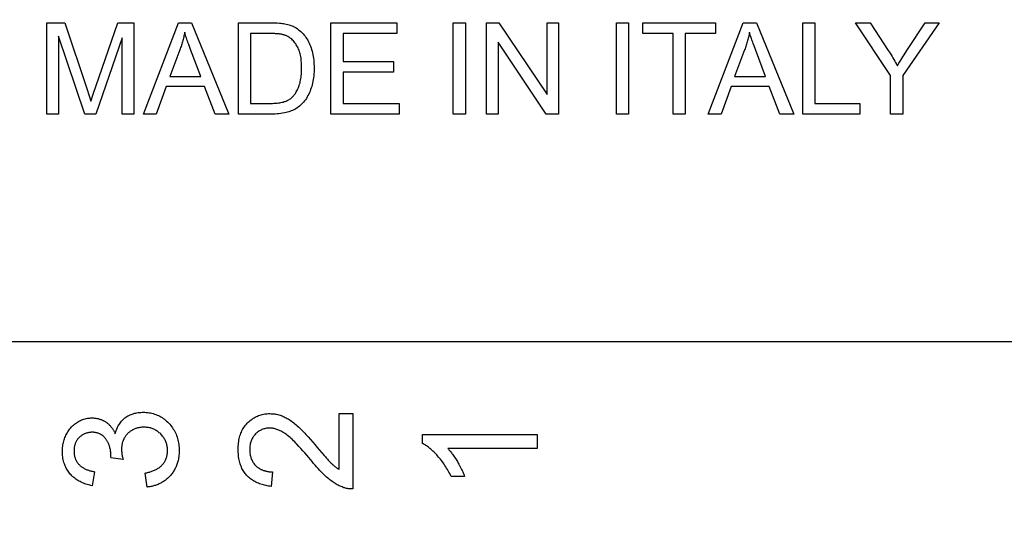
# Model space of a CAD drawing. Units: millimetres. Extents: x -63.2 to 34.7, y -42.9 to 54.7.
# Drawn here: x -0.5 to 10.4, y 7.9 to 13.5 of the extents above; entities that cross this region are included whole.
import ezdxf

# ---------------------------------------------------------------- set-up
doc = ezdxf.new("R2010")
doc.units = ezdxf.units.MM
doc.header["$LTSCALE"] = 16.335
doc.layers.get('0').update_dxf_attribs({"linetype": 'CONTINUOUS'})
doc.styles.get("Standard").update_dxf_attribs({"font": 'txt', "width": 0.8})
doc.dimstyles.new('DIMSTYLE_1', dxfattribs={"dimtxt": 3, "dimasz": 3, "dimexe": 1.5, "dimexo": 0.5, "dimgap": 0.75, "dimtad": 1, "dimdec": 1, "dimtxsty": 'STANDARD', "dimblk": '_FILLED', "dimblk1": '_FILLED', "dimblk2": '_FILLED', "dimcen": 0.09, "dimadec": 0, "dimazin": 0, "dimtfac": 1, "dimtdec": 1, "dimtofl": 0, "dimtmove": 0, "dimatfit": 3, "dimldrblk": '_FILLED', "dimfxl": 1, "dimtolj": 1, "dimarcsym": 0})

# ---------------------------------------------------------------- blocks, each defined once
blk = doc.blocks.new('_FILLED')
at = {"color": 0, "linetype": 'BYBLOCK'}
blk.add_solid([(0, 0), (-1, 0.3167), (-1, -0.3167)], dxfattribs=at)
blk = doc.blocks.new('*D0')
at = {"color": 7, "linetype": 'CONTINUOUS'}
for p, q in [((20.776, 42.9), (34.676, 42.9)), ((33.176, 42.9), (33.176, 17.574)), ((33.176, -7.752), (33.176, 17.574)), ((6.028, -7.752), (34.676, -7.752))]:
    blk.add_line(p, q, dxfattribs=at)
at = {"color": 7, "linetype": 'CONTINUOUS', "xscale": 3, "yscale": 3, "zscale": 3}
for p, rotation in [((33.176, 42.9), 90), ((33.176, -7.752), 270)]:
    blk.add_blockref('_FILLED', p, dxfattribs=dict(at, rotation=rotation))
at = {"color": 7, "linetype": 'CONTINUOUS', "insert": (29.426, 17.574), "char_height": 3, "width": 12.85714, "attachment_point": 2, "rotation": 90, "line_spacing_factor": 0.9}
blk.add_mtext('50,7', dxfattribs=at)

msp = doc.modelspace()

# ---------------------------------------------------------------- linework, layer by layer
at = {"color": 7, "linetype": 'CONTINUOUS'}
for p, q in [((-0.199, 12.445), (-0.199, 13.455)), ((-0.199, 13.455), (0.002, 13.455)), ((0.002, 13.455), (0.249, 12.716)), ((0.343, 12.752), (0.585, 13.455)), ((0.585, 13.455), (0.765, 13.455)), ((0.765, 13.455), (0.765, 12.445)), ((0.869, 12.445), (1.257, 13.455)), ((1.257, 13.455), (1.401, 13.455)), ((1.401, 13.455), (1.815, 12.445)), ((1.921, 12.445), (1.921, 13.455)), ((1.921, 13.455), (2.269, 13.455)), ((2.943, 12.445), (2.943, 13.455)), ((2.943, 13.455), (3.673, 13.455)), ((3.673, 13.455), (3.673, 13.336)), ((4.296, 12.445), (4.296, 13.455)), ((4.296, 13.455), (4.43, 13.455)), ((4.43, 13.455), (4.43, 12.445)), ((4.664, 12.445), (4.664, 13.455)), ((4.664, 13.455), (4.801, 13.455)), ((4.801, 13.455), (5.332, 12.662)), ((5.332, 12.662), (5.332, 13.455)), ((5.332, 13.455), (5.46, 13.455)), ((5.46, 13.455), (5.46, 12.445)), ((6.099, 12.445), (6.099, 13.455)), ((6.099, 13.455), (6.233, 13.455)), ((6.233, 13.455), (6.233, 12.445)), ((6.393, 13.336), (6.393, 13.455)), ((6.393, 13.455), (7.194, 13.455)), ((7.115, 12.445), (7.503, 13.455)), ((7.194, 13.455), (7.194, 13.336)), ((7.503, 13.455), (7.647, 13.455)), ((7.647, 13.455), (8.06, 12.445)), ((8.162, 12.445), (8.162, 13.455)), ((8.162, 13.455), (8.295, 13.455)), ((8.295, 13.455), (8.295, 12.564)), ((8.743, 13.455), (8.905, 13.455)), ((9.132, 12.873), (8.743, 13.455)), ((8.905, 13.455), (9.104, 13.15)), ((9.669, 13.455), (9.265, 12.873)), ((9.317, 13.158), (9.513, 13.455)), ((9.513, 13.455), (9.669, 13.455)), ((-0.071, 13.305), (-0.071, 12.445)), ((0.222, 12.445), (-0.071, 13.305)), ((0.636, 13.29), (0.342, 12.445)), ((0.636, 12.445), (0.636, 13.29)), ((2.055, 13.336), (2.055, 12.564)), ((2.274, 13.336), (2.055, 13.336)), ((3.077, 13.336), (3.077, 13.026)), ((3.673, 13.336), (3.077, 13.336)), ((6.726, 13.336), (6.393, 13.336)), ((6.726, 12.445), (6.726, 13.336)), ((6.859, 13.336), (6.859, 12.445)), ((7.194, 13.336), (6.859, 13.336)), ((4.792, 13.239), (4.792, 12.445)), ((5.323, 12.445), (4.792, 13.239)), ((7.636, 13.16), (7.621, 13.2)), ((1.272, 13.156), (1.161, 12.86)), ((7.517, 13.156), (7.407, 12.86)), ((7.749, 12.86), (7.636, 13.16)), ((9.292, 13.119), (9.317, 13.158)), ((3.077, 13.026), (3.636, 13.026)), ((3.636, 13.026), (3.636, 12.908)), ((1.161, 12.86), (1.503, 12.86)), ((3.077, 12.908), (3.077, 12.564)), ((3.636, 12.908), (3.077, 12.908)), ((7.407, 12.86), (7.749, 12.86)), ((9.132, 12.445), (9.132, 12.873)), ((9.265, 12.873), (9.265, 12.445)), ((0.321, 12.687), (0.343, 12.752)), ((1.122, 12.751), (1.011, 12.445)), ((1.545, 12.751), (1.122, 12.751)), ((1.662, 12.445), (1.545, 12.751)), ((7.368, 12.751), (7.257, 12.445)), ((7.79, 12.751), (7.368, 12.751)), ((7.908, 12.445), (7.79, 12.751)), ((0.249, 12.716), (0.267, 12.659)), ((0.267, 12.659), (0.278, 12.625)), ((0.294, 12.606), (0.306, 12.643)), ((0.306, 12.643), (0.321, 12.687)), ((0.278, 12.625), (0.289, 12.59)), ((0.289, 12.59), (0.294, 12.606)), ((2.055, 12.564), (2.284, 12.564)), ((3.077, 12.564), (3.697, 12.564)), ((3.697, 12.564), (3.697, 12.445)), ((8.295, 12.564), (8.793, 12.564)), ((8.793, 12.564), (8.793, 12.445)), ((-0.071, 12.445), (-0.199, 12.445)), ((0.342, 12.445), (0.222, 12.445)), ((0.765, 12.445), (0.636, 12.445)), ((1.011, 12.445), (0.869, 12.445)), ((1.815, 12.445), (1.662, 12.445)), ((2.286, 12.445), (1.921, 12.445)), ((3.697, 12.445), (2.943, 12.445)), ((4.43, 12.445), (4.296, 12.445)), ((4.792, 12.445), (4.664, 12.445)), ((5.46, 12.445), (5.323, 12.445)), ((6.233, 12.445), (6.099, 12.445)), ((6.859, 12.445), (6.726, 12.445)), ((7.257, 12.445), (7.115, 12.445)), ((8.06, 12.445), (7.908, 12.445)), ((8.793, 12.445), (8.162, 12.445)), ((9.265, 12.445), (9.132, 12.445)), ((-3.046, 9.931), (14.328, 9.931)), ((3.035, 8.518), (3.035, 9.137)), ((3.035, 9.137), (3.184, 9.137)), ((3.184, 9.137), (3.184, 8.303)), ((3.954, 8.806), (3.954, 8.906)), ((3.954, 8.906), (5.222, 8.906)), ((5.222, 8.906), (5.222, 8.751)), ((2.792, 8.763), (2.868, 8.674)), ((5.222, 8.751), (4.234, 8.751)), ((0.508, 8.647), (0.508, 8.648)), ((0.644, 8.629), (0.508, 8.647)), ((2.868, 8.674), (2.883, 8.657)), ((0.329, 8.494), (0.302, 8.339)), ((0.909, 8.323), (0.888, 8.478)), ((2.298, 8.492), (2.282, 8.332)), ((4.421, 8.441), (4.271, 8.441))]:
    msp.add_line(p, q, dxfattribs=at)
for points in [[(2.269, 13.455), (2.295, 13.455), (2.321, 13.454), (2.347, 13.453), (2.373, 13.451), (2.389, 13.45), (2.404, 13.448), (2.419, 13.446), (2.434, 13.444), (2.449, 13.44), (2.466, 13.436), (2.482, 13.431), (2.498, 13.426), (2.514, 13.419), (2.53, 13.412), (2.544, 13.405), (2.558, 13.397), (2.572, 13.388), (2.585, 13.378), (2.597, 13.368), (2.61, 13.357), (2.623, 13.345), (2.635, 13.332), (2.646, 13.319), (2.657, 13.305), (2.667, 13.291), (2.677, 13.276), (2.686, 13.261), (2.695, 13.245), (2.703, 13.229), (2.71, 13.212), (2.717, 13.196), (2.723, 13.177), (2.729, 13.159), (2.735, 13.14), (2.739, 13.121), (2.743, 13.102), (2.747, 13.083), (2.75, 13.062), (2.752, 13.041), (2.754, 13.019), (2.755, 12.998), (2.756, 12.977), (2.756, 12.955), (2.756, 12.934), (2.756, 12.912), (2.754, 12.89), (2.752, 12.868), (2.75, 12.847), (2.747, 12.828), (2.743, 12.808), (2.739, 12.789), (2.735, 12.77), (2.73, 12.751), (2.724, 12.734), (2.718, 12.717), (2.712, 12.7), (2.705, 12.683), (2.697, 12.667), (2.689, 12.651), (2.68, 12.635), (2.671, 12.619), (2.661, 12.604), (2.651, 12.591), (2.641, 12.578), (2.63, 12.566), (2.619, 12.554), (2.607, 12.543), (2.595, 12.532), (2.582, 12.522), (2.569, 12.513), (2.556, 12.505), (2.544, 12.498), (2.531, 12.491), (2.518, 12.485), (2.504, 12.48), (2.49, 12.474), (2.476, 12.47), (2.462, 12.466), (2.448, 12.462), (2.428, 12.458), (2.408, 12.454), (2.388, 12.451), (2.367, 12.449), (2.347, 12.447), (2.327, 12.446), (2.306, 12.445), (2.286, 12.445)], [(1.326, 13.349), (1.323, 13.336), (1.321, 13.323), (1.318, 13.31), (1.315, 13.297), (1.311, 13.284), (1.308, 13.271), (1.304, 13.258), (1.301, 13.245), (1.297, 13.232), (1.293, 13.219), (1.289, 13.206), (1.285, 13.194), (1.281, 13.181), (1.276, 13.168), (1.272, 13.156)], [(1.383, 13.18), (1.37, 13.215), (1.365, 13.23), (1.359, 13.245), (1.354, 13.259), (1.349, 13.274), (1.344, 13.289), (1.34, 13.304), (1.335, 13.319), (1.33, 13.334), (1.326, 13.349)], [(2.44, 13.315), (2.436, 13.317), (2.432, 13.318), (2.427, 13.319), (2.423, 13.321), (2.418, 13.322), (2.414, 13.323), (2.409, 13.324), (2.403, 13.326), (2.396, 13.327), (2.389, 13.328), (2.383, 13.329), (2.376, 13.33), (2.369, 13.331), (2.362, 13.332), (2.356, 13.332), (2.349, 13.333), (2.342, 13.334), (2.335, 13.334), (2.328, 13.334), (2.322, 13.335), (2.315, 13.335), (2.308, 13.335), (2.301, 13.335), (2.294, 13.336), (2.288, 13.336), (2.274, 13.336)], [(2.284, 12.564), (2.297, 12.564), (2.31, 12.565), (2.324, 12.565), (2.337, 12.566), (2.35, 12.567), (2.363, 12.569), (2.376, 12.57), (2.389, 12.573), (2.402, 12.576), (2.415, 12.579), (2.427, 12.583), (2.437, 12.586), (2.447, 12.59), (2.457, 12.594), (2.467, 12.599), (2.476, 12.604), (2.485, 12.609), (2.494, 12.615), (2.502, 12.621), (2.51, 12.628), (2.518, 12.635), (2.525, 12.642), (2.532, 12.65), (2.538, 12.657), (2.544, 12.665), (2.55, 12.674), (2.555, 12.682), (2.56, 12.691), (2.567, 12.702), (2.573, 12.714), (2.578, 12.726), (2.583, 12.738), (2.588, 12.75), (2.592, 12.763), (2.597, 12.777), (2.601, 12.792), (2.604, 12.807), (2.607, 12.822), (2.61, 12.837), (2.612, 12.852), (2.614, 12.869), (2.616, 12.887), (2.617, 12.904), (2.618, 12.922), (2.619, 12.94), (2.619, 12.957), (2.618, 12.976), (2.618, 12.995), (2.617, 13.014), (2.615, 13.032), (2.614, 13.049), (2.612, 13.065), (2.609, 13.081), (2.606, 13.098), (2.602, 13.111), (2.599, 13.124), (2.595, 13.138), (2.59, 13.151), (2.585, 13.164), (2.579, 13.176), (2.573, 13.189), (2.567, 13.201), (2.56, 13.212), (2.553, 13.223), (2.545, 13.234), (2.537, 13.244), (2.528, 13.254), (2.519, 13.263), (2.509, 13.272), (2.501, 13.279), (2.493, 13.285), (2.485, 13.291), (2.476, 13.297), (2.468, 13.302), (2.459, 13.307), (2.45, 13.311), (2.44, 13.315)], [(7.572, 13.349), (7.569, 13.336), (7.566, 13.323), (7.563, 13.31), (7.56, 13.297), (7.557, 13.284), (7.554, 13.271), (7.55, 13.258), (7.547, 13.245), (7.543, 13.232), (7.539, 13.219), (7.535, 13.206), (7.531, 13.194), (7.526, 13.181), (7.522, 13.168), (7.517, 13.156)], [(7.621, 13.2), (7.611, 13.227), (7.607, 13.24), (7.602, 13.254), (7.597, 13.267), (7.593, 13.281), (7.588, 13.294), (7.584, 13.308), (7.58, 13.322), (7.576, 13.335), (7.572, 13.349)], [(1.503, 12.86), (1.39, 13.16), (1.383, 13.18)], [(9.104, 13.15), (9.115, 13.134), (9.126, 13.117), (9.136, 13.1), (9.147, 13.083), (9.157, 13.066), (9.167, 13.049), (9.177, 13.031), (9.187, 13.014), (9.197, 12.997), (9.207, 12.98)], [(9.207, 12.98), (9.215, 12.993), (9.223, 13.007), (9.231, 13.02), (9.243, 13.04), (9.255, 13.06), (9.267, 13.08), (9.28, 13.099), (9.292, 13.119)], [(0.558, 8.914), (0.561, 8.927), (0.565, 8.939), (0.569, 8.951), (0.574, 8.964), (0.579, 8.976), (0.584, 8.987), (0.591, 8.999), (0.597, 9.01), (0.604, 9.021), (0.612, 9.032), (0.62, 9.043), (0.628, 9.053), (0.637, 9.062), (0.646, 9.071), (0.655, 9.08), (0.665, 9.088), (0.676, 9.096), (0.687, 9.103), (0.698, 9.11), (0.709, 9.116), (0.721, 9.121), (0.733, 9.126), (0.745, 9.131), (0.757, 9.135), (0.771, 9.139), (0.785, 9.142), (0.798, 9.145), (0.812, 9.147), (0.827, 9.148), (0.841, 9.149), (0.855, 9.15), (0.869, 9.15), (0.885, 9.15), (0.901, 9.149), (0.917, 9.148), (0.933, 9.146), (0.949, 9.143), (0.964, 9.14), (0.978, 9.136), (0.993, 9.131), (1.008, 9.126), (1.022, 9.12), (1.036, 9.114), (1.05, 9.107), (1.063, 9.099), (1.076, 9.091), (1.089, 9.083), (1.102, 9.073), (1.114, 9.063), (1.126, 9.052), (1.138, 9.041), (1.149, 9.03), (1.16, 9.018), (1.171, 9.005), (1.181, 8.992), (1.191, 8.979), (1.2, 8.965), (1.208, 8.952), (1.216, 8.937), (1.223, 8.923), (1.23, 8.908), (1.236, 8.893), (1.241, 8.877), (1.246, 8.862), (1.25, 8.846), (1.254, 8.829), (1.257, 8.813), (1.26, 8.795), (1.262, 8.778), (1.263, 8.76), (1.264, 8.743), (1.264, 8.725), (1.264, 8.709), (1.263, 8.693), (1.262, 8.677), (1.26, 8.661), (1.258, 8.645), (1.256, 8.631), (1.252, 8.616)], [(0.302, 8.339), (0.288, 8.342), (0.275, 8.345), (0.261, 8.348), (0.248, 8.352), (0.234, 8.356), (0.221, 8.361), (0.208, 8.366), (0.195, 8.372), (0.182, 8.377), (0.17, 8.384), (0.157, 8.39), (0.145, 8.397), (0.133, 8.405), (0.122, 8.413), (0.111, 8.421), (0.1, 8.43), (0.089, 8.439), (0.079, 8.448), (0.069, 8.458), (0.06, 8.468), (0.052, 8.478), (0.044, 8.489), (0.036, 8.499), (0.029, 8.51), (0.022, 8.522), (0.016, 8.533), (0.01, 8.545), (0.005, 8.557), (0, 8.569), (-0.004, 8.581), (-0.009, 8.596), (-0.013, 8.611), (-0.017, 8.626), (-0.02, 8.642), (-0.022, 8.657), (-0.024, 8.672), (-0.025, 8.688), (-0.026, 8.703), (-0.026, 8.719), (-0.026, 8.733), (-0.025, 8.748), (-0.024, 8.762), (-0.022, 8.776), (-0.02, 8.79), (-0.018, 8.804), (-0.015, 8.818), (-0.011, 8.832), (-0.007, 8.845), (-0.003, 8.858), (0.002, 8.871), (0.007, 8.884), (0.012, 8.897), (0.019, 8.909), (0.025, 8.921), (0.033, 8.933), (0.04, 8.945), (0.048, 8.957), (0.057, 8.968), (0.066, 8.978), (0.075, 8.989), (0.085, 8.999), (0.095, 9.008), (0.106, 9.018), (0.117, 9.026), (0.128, 9.034), (0.14, 9.042), (0.151, 9.049), (0.163, 9.055), (0.174, 9.061), (0.186, 9.066), (0.199, 9.071), (0.211, 9.075), (0.224, 9.078), (0.237, 9.081), (0.25, 9.084), (0.263, 9.086), (0.276, 9.087), (0.289, 9.088), (0.302, 9.088), (0.316, 9.088), (0.329, 9.087), (0.342, 9.085), (0.355, 9.083)], [(0.355, 9.083), (0.362, 9.082), (0.368, 9.08), (0.375, 9.078), (0.382, 9.076), (0.389, 9.074), (0.395, 9.072), (0.402, 9.07), (0.408, 9.067), (0.415, 9.064), (0.421, 9.061), (0.427, 9.058), (0.433, 9.055), (0.44, 9.052), (0.446, 9.048), (0.451, 9.044), (0.457, 9.04), (0.463, 9.036), (0.469, 9.032), (0.474, 9.027), (0.479, 9.023), (0.485, 9.018), (0.49, 9.013), (0.495, 9.008), (0.5, 9.003), (0.505, 8.998), (0.509, 8.992), (0.514, 8.987), (0.518, 8.981), (0.522, 8.975), (0.527, 8.97), (0.531, 8.964), (0.534, 8.958), (0.538, 8.952), (0.542, 8.946), (0.545, 8.939), (0.549, 8.933), (0.552, 8.927), (0.555, 8.921), (0.558, 8.914)], [(2.282, 8.332), (2.268, 8.334), (2.253, 8.335), (2.239, 8.338), (2.225, 8.341), (2.21, 8.344), (2.196, 8.347), (2.182, 8.351), (2.168, 8.356), (2.154, 8.361), (2.141, 8.366), (2.127, 8.372), (2.114, 8.378), (2.101, 8.385), (2.088, 8.392), (2.076, 8.4), (2.064, 8.408), (2.052, 8.416), (2.041, 8.425), (2.03, 8.435), (2.02, 8.445), (2.01, 8.455), (2.001, 8.465), (1.993, 8.475), (1.986, 8.486), (1.978, 8.497), (1.972, 8.508), (1.965, 8.52), (1.959, 8.531), (1.954, 8.543), (1.949, 8.556), (1.944, 8.568), (1.94, 8.58), (1.935, 8.595), (1.931, 8.61), (1.928, 8.626), (1.925, 8.641), (1.922, 8.657), (1.92, 8.674), (1.919, 8.691), (1.917, 8.708), (1.917, 8.725), (1.917, 8.742), (1.917, 8.759), (1.918, 8.777), (1.919, 8.794), (1.921, 8.811), (1.923, 8.828), (1.926, 8.844), (1.929, 8.859), (1.933, 8.874), (1.937, 8.89), (1.942, 8.905), (1.947, 8.919), (1.953, 8.932), (1.959, 8.946), (1.966, 8.959), (1.973, 8.972), (1.981, 8.984), (1.989, 8.996), (1.998, 9.008), (2.008, 9.019), (2.017, 9.03), (2.027, 9.04), (2.037, 9.049), (2.048, 9.058), (2.059, 9.067), (2.07, 9.075), (2.081, 9.083), (2.093, 9.09), (2.105, 9.097), (2.118, 9.104), (2.13, 9.109), (2.143, 9.114), (2.156, 9.119), (2.17, 9.123), (2.183, 9.127), (2.197, 9.129), (2.211, 9.132), (2.225, 9.134), (2.239, 9.135), (2.253, 9.136), (2.267, 9.136), (2.282, 9.135), (2.297, 9.135), (2.312, 9.133)], [(2.312, 9.133), (2.322, 9.132), (2.332, 9.13), (2.342, 9.128), (2.355, 9.125), (2.367, 9.122), (2.38, 9.118), (2.392, 9.114), (2.404, 9.11), (2.416, 9.105), (2.427, 9.1), (2.438, 9.094), (2.449, 9.089), (2.46, 9.083), (2.471, 9.077), (2.481, 9.07), (2.491, 9.064), (2.505, 9.054), (2.519, 9.044), (2.532, 9.034), (2.545, 9.024), (2.558, 9.013), (2.57, 9.002), (2.585, 8.989), (2.599, 8.975), (2.613, 8.962), (2.626, 8.948), (2.64, 8.934), (2.653, 8.92), (2.666, 8.906), (2.692, 8.878), (2.718, 8.849), (2.743, 8.821), (2.768, 8.792), (2.792, 8.763)], [(0.299, 8.929), (0.291, 8.929), (0.283, 8.928), (0.275, 8.928), (0.267, 8.926), (0.259, 8.925), (0.25, 8.923), (0.242, 8.921), (0.235, 8.918), (0.227, 8.915), (0.219, 8.912), (0.211, 8.909), (0.204, 8.905), (0.197, 8.901), (0.19, 8.897), (0.183, 8.892), (0.176, 8.887), (0.17, 8.882), (0.164, 8.877), (0.158, 8.871), (0.152, 8.865), (0.147, 8.859), (0.142, 8.853), (0.137, 8.847), (0.133, 8.84), (0.129, 8.834), (0.125, 8.827), (0.122, 8.82), (0.119, 8.812), (0.116, 8.805), (0.113, 8.797), (0.11, 8.789), (0.108, 8.781), (0.107, 8.773), (0.105, 8.764), (0.104, 8.756), (0.103, 8.748), (0.102, 8.739), (0.102, 8.731), (0.102, 8.722), (0.102, 8.714), (0.102, 8.705), (0.103, 8.697), (0.104, 8.688), (0.105, 8.68), (0.107, 8.672), (0.108, 8.663), (0.111, 8.655), (0.113, 8.647), (0.116, 8.639), (0.119, 8.632), (0.122, 8.624), (0.126, 8.617), (0.13, 8.61), (0.134, 8.603), (0.138, 8.596), (0.143, 8.59), (0.148, 8.584), (0.153, 8.577), (0.159, 8.572), (0.165, 8.565), (0.171, 8.56), (0.177, 8.554), (0.184, 8.549), (0.191, 8.544), (0.198, 8.539), (0.206, 8.535), (0.213, 8.531), (0.221, 8.527), (0.229, 8.523), (0.237, 8.519), (0.245, 8.516), (0.253, 8.513), (0.262, 8.51), (0.27, 8.507), (0.278, 8.505), (0.287, 8.503), (0.295, 8.5), (0.304, 8.499), (0.312, 8.497), (0.321, 8.495), (0.329, 8.494)], [(0.51, 8.671), (0.51, 8.681), (0.509, 8.69), (0.509, 8.7), (0.508, 8.709), (0.507, 8.719), (0.505, 8.728), (0.504, 8.738), (0.502, 8.747), (0.499, 8.756), (0.497, 8.766), (0.495, 8.772), (0.493, 8.779), (0.491, 8.786), (0.488, 8.793), (0.485, 8.799), (0.483, 8.806), (0.48, 8.813), (0.477, 8.819), (0.473, 8.825), (0.47, 8.832), (0.466, 8.838), (0.462, 8.844), (0.458, 8.85), (0.455, 8.855), (0.451, 8.859), (0.447, 8.864), (0.443, 8.869), (0.439, 8.873), (0.435, 8.877), (0.431, 8.882), (0.427, 8.886), (0.422, 8.89), (0.418, 8.893), (0.413, 8.897), (0.408, 8.9), (0.403, 8.903), (0.398, 8.906), (0.393, 8.909), (0.387, 8.912), (0.382, 8.914), (0.376, 8.917), (0.37, 8.919), (0.365, 8.92), (0.359, 8.922), (0.353, 8.923), (0.347, 8.925), (0.341, 8.926), (0.335, 8.927), (0.329, 8.927), (0.323, 8.928), (0.317, 8.929), (0.311, 8.929), (0.305, 8.929), (0.299, 8.929)], [(0.818, 8.98), (0.81, 8.979), (0.803, 8.977), (0.796, 8.975), (0.789, 8.973), (0.782, 8.971), (0.775, 8.968), (0.768, 8.965), (0.761, 8.962), (0.754, 8.958), (0.747, 8.955), (0.74, 8.951), (0.733, 8.946), (0.727, 8.942), (0.72, 8.937), (0.714, 8.932), (0.708, 8.927), (0.702, 8.922), (0.696, 8.916), (0.691, 8.91), (0.685, 8.904), (0.68, 8.898), (0.675, 8.892), (0.671, 8.886), (0.666, 8.879), (0.662, 8.872), (0.658, 8.865), (0.654, 8.859), (0.651, 8.851), (0.647, 8.844), (0.644, 8.837), (0.641, 8.829), (0.639, 8.821), (0.636, 8.813), (0.634, 8.805), (0.633, 8.797), (0.631, 8.789), (0.63, 8.78), (0.629, 8.772), (0.628, 8.764), (0.627, 8.755), (0.627, 8.747), (0.627, 8.739), (0.627, 8.729), (0.628, 8.72), (0.629, 8.711), (0.63, 8.702), (0.631, 8.693), (0.632, 8.683), (0.634, 8.674), (0.636, 8.665), (0.638, 8.656), (0.64, 8.647), (0.642, 8.638), (0.644, 8.629)], [(0.888, 8.478), (0.897, 8.48), (0.907, 8.483), (0.916, 8.485), (0.926, 8.487), (0.935, 8.49), (0.945, 8.493), (0.954, 8.496), (0.963, 8.499), (0.973, 8.502), (0.982, 8.506), (0.991, 8.51), (1, 8.514), (1.009, 8.518), (1.017, 8.523), (1.026, 8.528), (1.034, 8.533), (1.042, 8.538), (1.05, 8.544), (1.057, 8.55), (1.064, 8.556), (1.071, 8.563), (1.078, 8.569), (1.084, 8.576), (1.09, 8.584), (1.096, 8.591), (1.101, 8.599), (1.106, 8.607), (1.11, 8.615), (1.114, 8.623), (1.118, 8.632), (1.122, 8.641), (1.125, 8.65), (1.127, 8.659), (1.13, 8.668), (1.132, 8.678), (1.133, 8.687), (1.135, 8.697), (1.135, 8.706), (1.136, 8.716), (1.136, 8.726), (1.136, 8.736), (1.135, 8.747), (1.134, 8.757), (1.133, 8.767), (1.132, 8.777), (1.129, 8.787), (1.127, 8.797), (1.124, 8.807), (1.121, 8.817), (1.117, 8.827), (1.113, 8.836), (1.109, 8.845), (1.104, 8.854), (1.099, 8.863), (1.093, 8.871), (1.087, 8.88), (1.081, 8.888), (1.074, 8.896), (1.067, 8.903), (1.06, 8.911), (1.053, 8.918), (1.045, 8.924), (1.037, 8.931), (1.029, 8.937), (1.021, 8.943), (1.012, 8.949), (1.003, 8.954), (0.994, 8.959), (0.985, 8.963), (0.975, 8.967), (0.966, 8.971), (0.956, 8.974), (0.946, 8.977), (0.936, 8.979), (0.926, 8.981), (0.916, 8.983), (0.905, 8.984), (0.894, 8.985), (0.883, 8.985), (0.873, 8.986), (0.861, 8.985), (0.85, 8.985), (0.839, 8.984), (0.828, 8.982), (0.818, 8.98)], [(2.697, 8.651), (2.676, 8.676), (2.654, 8.701), (2.633, 8.726), (2.611, 8.75), (2.589, 8.774), (2.566, 8.798), (2.554, 8.811), (2.542, 8.823), (2.53, 8.836), (2.517, 8.848), (2.504, 8.86), (2.491, 8.871), (2.478, 8.882), (2.464, 8.893), (2.45, 8.904), (2.439, 8.912), (2.428, 8.92), (2.416, 8.927), (2.404, 8.934), (2.392, 8.941), (2.38, 8.947), (2.367, 8.953), (2.354, 8.958), (2.345, 8.962), (2.335, 8.965), (2.325, 8.968), (2.315, 8.97), (2.305, 8.973), (2.295, 8.974), (2.284, 8.975), (2.274, 8.976), (2.264, 8.976), (2.253, 8.976), (2.242, 8.975), (2.232, 8.974), (2.221, 8.972), (2.21, 8.969), (2.2, 8.966), (2.19, 8.963), (2.18, 8.959), (2.17, 8.954), (2.16, 8.949), (2.15, 8.944), (2.141, 8.938), (2.132, 8.932), (2.124, 8.925), (2.116, 8.918), (2.108, 8.911), (2.101, 8.903), (2.095, 8.895), (2.089, 8.887), (2.083, 8.879), (2.078, 8.871), (2.073, 8.862), (2.068, 8.853), (2.064, 8.844), (2.061, 8.834), (2.057, 8.823), (2.054, 8.812), (2.051, 8.801), (2.049, 8.789), (2.047, 8.777), (2.046, 8.764), (2.045, 8.751), (2.045, 8.739), (2.045, 8.725), (2.046, 8.712), (2.047, 8.699), (2.049, 8.685), (2.051, 8.676), (2.053, 8.666), (2.056, 8.657), (2.058, 8.647), (2.062, 8.638), (2.066, 8.628), (2.07, 8.619), (2.075, 8.609), (2.08, 8.6), (2.085, 8.591), (2.091, 8.583), (2.098, 8.575)], [(4.271, 8.441), (4.264, 8.457), (4.256, 8.473), (4.248, 8.488), (4.239, 8.503), (4.231, 8.519), (4.222, 8.534), (4.213, 8.549), (4.203, 8.563), (4.194, 8.577), (4.185, 8.591), (4.175, 8.604), (4.165, 8.617), (4.155, 8.631), (4.145, 8.643), (4.134, 8.656), (4.123, 8.669), (4.113, 8.68), (4.103, 8.691), (4.092, 8.701), (4.082, 8.712), (4.071, 8.722), (4.06, 8.732), (4.049, 8.742), (4.037, 8.752), (4.029, 8.759), (4.02, 8.766), (4.011, 8.772), (4.002, 8.778), (3.993, 8.785), (3.983, 8.79), (3.974, 8.796), (3.964, 8.801), (3.954, 8.806)], [(4.234, 8.751), (4.241, 8.744), (4.248, 8.736), (4.255, 8.728), (4.262, 8.72), (4.268, 8.712), (4.275, 8.704), (4.281, 8.695), (4.287, 8.687), (4.296, 8.675), (4.303, 8.664), (4.311, 8.652), (4.319, 8.64), (4.326, 8.629), (4.334, 8.617), (4.341, 8.605), (4.349, 8.59), (4.357, 8.576), (4.365, 8.562), (4.373, 8.547), (4.38, 8.533), (4.388, 8.518), (4.394, 8.506), (4.4, 8.493), (4.405, 8.48), (4.411, 8.467), (4.416, 8.454), (4.421, 8.441)], [(0.509, 8.65), (0.509, 8.651), (0.509, 8.653), (0.509, 8.654), (0.509, 8.656), (0.509, 8.657), (0.509, 8.659), (0.51, 8.661), (0.51, 8.662), (0.51, 8.664), (0.51, 8.665), (0.51, 8.667), (0.51, 8.668), (0.51, 8.67), (0.51, 8.671)], [(1.252, 8.616), (1.25, 8.605), (1.247, 8.594), (1.243, 8.583), (1.24, 8.573), (1.236, 8.562), (1.231, 8.552), (1.227, 8.542), (1.222, 8.532), (1.217, 8.522), (1.211, 8.512), (1.206, 8.503), (1.2, 8.493), (1.193, 8.484), (1.187, 8.475), (1.18, 8.466), (1.173, 8.457), (1.165, 8.449), (1.158, 8.441), (1.15, 8.433), (1.142, 8.425), (1.134, 8.418), (1.126, 8.41), (1.117, 8.404), (1.108, 8.397), (1.099, 8.39), (1.09, 8.384), (1.081, 8.378), (1.071, 8.373), (1.062, 8.368), (1.052, 8.363), (1.042, 8.358), (1.032, 8.354), (1.022, 8.35), (1.012, 8.346), (1.002, 8.343), (0.992, 8.34), (0.982, 8.337), (0.972, 8.334), (0.961, 8.332), (0.951, 8.33), (0.94, 8.328), (0.93, 8.326), (0.919, 8.325), (0.909, 8.323)], [(3.184, 8.303), (3.174, 8.303), (3.164, 8.303), (3.154, 8.303), (3.145, 8.304), (3.135, 8.306), (3.125, 8.308), (3.115, 8.31), (3.105, 8.312), (3.096, 8.315), (3.086, 8.317), (3.077, 8.321), (3.066, 8.325), (3.055, 8.329), (3.044, 8.334), (3.033, 8.339), (3.023, 8.345), (3.012, 8.35), (3.002, 8.356), (2.992, 8.362), (2.98, 8.37), (2.967, 8.378), (2.955, 8.387), (2.943, 8.395), (2.932, 8.404), (2.92, 8.414), (2.909, 8.423), (2.895, 8.435), (2.882, 8.446), (2.869, 8.458), (2.857, 8.471), (2.844, 8.483), (2.832, 8.496), (2.82, 8.509), (2.802, 8.528), (2.785, 8.547), (2.768, 8.566), (2.751, 8.586), (2.734, 8.606), (2.697, 8.651)], [(2.883, 8.657), (2.89, 8.648), (2.897, 8.64), (2.905, 8.632), (2.912, 8.623), (2.92, 8.615), (2.928, 8.607), (2.936, 8.599), (2.943, 8.591), (2.951, 8.584)], [(2.098, 8.575), (2.101, 8.571), (2.105, 8.567), (2.108, 8.563), (2.112, 8.559), (2.116, 8.556), (2.12, 8.552), (2.125, 8.548), (2.129, 8.545), (2.134, 8.541), (2.139, 8.538), (2.143, 8.535), (2.148, 8.532), (2.153, 8.529), (2.158, 8.526), (2.163, 8.523), (2.169, 8.52), (2.174, 8.518), (2.179, 8.516), (2.185, 8.513), (2.19, 8.511), (2.195, 8.509), (2.201, 8.507), (2.207, 8.506), (2.212, 8.504), (2.218, 8.502), (2.224, 8.501), (2.229, 8.499), (2.235, 8.498), (2.241, 8.497), (2.246, 8.496), (2.252, 8.495), (2.258, 8.494), (2.264, 8.494), (2.27, 8.493), (2.275, 8.493), (2.281, 8.492), (2.287, 8.492), (2.292, 8.492), (2.298, 8.492)], [(2.951, 8.584), (2.956, 8.579), (2.96, 8.575), (2.964, 8.571), (2.969, 8.568), (2.973, 8.564), (2.978, 8.56), (2.982, 8.556), (2.987, 8.552), (2.992, 8.549), (2.996, 8.545), (3.001, 8.541), (3.006, 8.538), (3.011, 8.534), (3.016, 8.531), (3.02, 8.528), (3.025, 8.524), (3.03, 8.521), (3.035, 8.518)]]:
    msp.add_lwpolyline(points, dxfattribs=at)

# ---------------------------------------------------------------- dimensions: what is measured, and where the dimension line sits
dim = msp.add_linear_dim(base=(33.176, 42.9), p1=(5.528, -7.752), p2=(20.276, 42.9), angle=90, dimstyle='DIMSTYLE_1', dxfattribs=at)
dim.commit()
dim.dimension.update_dxf_attribs({"geometry": '*D0', "text_midpoint": (33.176, 17.146), "dimtype": 160})

doc.saveas('drawing.dxf')
